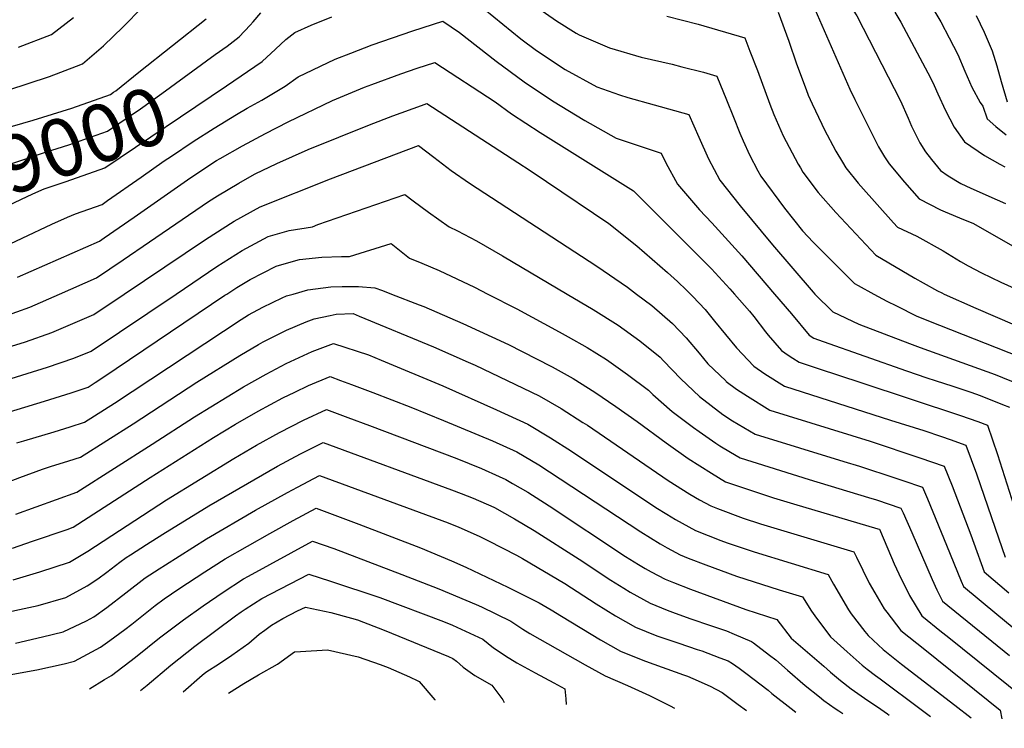
# Model space of a CAD drawing. Units: inches. Extents: x 2635164 to 2640613, y 1474746 to 1480417.
# Drawn here: x 2638668 to 2639161, y 1474783 to 1475137 of the extents above; entities that cross this region are included whole.
import ezdxf
from ezdxf.enums import TextEntityAlignment as Align

# ---------------------------------------------------------------- set-up
doc = ezdxf.new("R2010")
doc.units = ezdxf.units.IN
doc.header["$MEASUREMENT"] = 0
doc.layers.add('tile_2737_33_contour_10ft', color=15, linetype='Continuous')
doc.styles.add('Arial', font='arial.ttf')

msp = doc.modelspace()

# ---------------------------------------------------------------- linework, layer by layer
at = {"layer": 'tile_2737_33_contour_10ft'}
for points, elevation in [([(2638931.82, 1475239.42), (2638943.02, 1475234.44), (2638964.88, 1475224.08), (2638988.42, 1475212.61), (2639057.3, 1475176.12), (2639064.88, 1475171.97), (2639075.7, 1475156.64), (2639079.57, 1475150.77), (2639086.92, 1475139.28), (2639108.73, 1475096.72), (2639112.72, 1475088.06), (2639114.36, 1475084.08), (2639116.59, 1475079.32), (2639118.47, 1475075.6), (2639121.37, 1475071.19), (2639124.32, 1475067.29), (2639128.88, 1475061.74), (2639132.72, 1475059.12), (2639139.06, 1475055.37), (2639144.07, 1475052.91), (2639157.17, 1475047.11), (2639161.44, 1475045.25)], 8960), ([(2639119.71, 1475151.89), (2639129.06, 1475136.19), (2639133.21, 1475128.21), (2639137.57, 1475119.82), (2639141.01, 1475111.59), (2639143.37, 1475106.25), (2639144.6, 1475103.5), (2639148.72, 1475095.85), (2639149.96, 1475093.99), (2639152.13, 1475087.64), (2639156.48, 1475083.8), (2639161.64, 1475079.71)], 8940), ([(2638925.56, 1475144.38), (2638936.53, 1475136.66), (2638946.36, 1475130.51), (2638947.95, 1475129.72), (2638963.11, 1475123.24), (2638978.88, 1475118.59), (2638994.52, 1475114.96), (2638999.35, 1475113.76), (2639010.21, 1475110.96), (2639016.81, 1475109.01), (2639021.65, 1475097.12), (2639025.09, 1475088.49), (2639028.32, 1475080.51), (2639030.02, 1475076.74), (2639033.19, 1475069.7), (2639037.4, 1475061.68), (2639038.93, 1475058.97), (2639050.75, 1475042.91), (2639059.81, 1475031.66), (2639065.02, 1475025.95), (2639085.74, 1475005.26), (2639087.68, 1475004.2), (2639095.45, 1475000)], 9000), ([(2639064.72, 1475145.2), (2639083.51, 1475102.44), (2639085.96, 1475097.27), (2639097.87, 1475073.59), (2639100.84, 1475068.73), (2639103.19, 1475065.23), (2639110.8, 1475056.03), (2639118.09, 1475047.62), (2639128.91, 1475042.07), (2639131.23, 1475041.1), (2639140.37, 1475037.37), (2639144.95, 1475035.44), (2639168.79, 1475021.89)], 8970), ([(2638600.04, 1475081.76), (2638682.67, 1475108.88), (2638696.17, 1475113.96), (2638699.21, 1475115.12), (2638709.6, 1475124.22), (2638719.54, 1475133.76), (2638728.97, 1475143.37)], 8980), ([(2638765.67, 1475119.83), (2638771.54, 1475124.11), (2638777.54, 1475128.64), (2638783.14, 1475134.58), (2638784.59, 1475136.23), (2638788.52, 1475140.75)], 9000), ([(2638771.21, 1475104.24), (2638789.09, 1475116.3), (2638795.79, 1475122.56), (2638801, 1475127.42), (2638805.46, 1475130.84), (2638813.7, 1475134.51), (2638824.02, 1475138.71)], 9010), ([(2638900.56, 1475142.4), (2638918.72, 1475127.71), (2638926.46, 1475121.83), (2638940.81, 1475112.43), (2638956.75, 1475103.67), (2638968.04, 1475099.65), (2638972.21, 1475098.27), (2638985.43, 1475094.7), (2639002.84, 1475089.79), (2639007.76, 1475078.51), (2639012.7, 1475067.7), (2639018.28, 1475056.96), (2639028.51, 1475044.17), (2639044.7, 1475024.69), (2639065.07, 1475000.84), (2639065.92, 1475000)], 9010), ([(2638991.76, 1475139.12), (2639007.44, 1475135.11), (2639030.78, 1475128.23), (2639033.41, 1475121.56), (2639037.23, 1475111.88), (2639043.32, 1475095.05), (2639045.36, 1475089.91), (2639050.05, 1475079.08), (2639057.58, 1475065.05), (2639058.68, 1475063.07), (2639059.89, 1475061.01), (2639067.53, 1475050.87), (2639076.34, 1475040.77), (2639096.53, 1475019.38), (2639115.9, 1475007.99), (2639120.14, 1475005.57), (2639127.36, 1475001.63), (2639129.44, 1475000.53), (2639130.61, 1475000)], 8990), ([(2639047.46, 1475141.01), (2639052.95, 1475126.52), (2639056.68, 1475115.27), (2639061.5, 1475102.41), (2639062.62, 1475099.44), (2639064.59, 1475095.2), (2639069.38, 1475084.98), (2639070.59, 1475082.42), (2639076.48, 1475071.51), (2639079.78, 1475065.91), (2639081.5, 1475063.12), (2639087.62, 1475055.55), (2639088.98, 1475053.91), (2639105.35, 1475035.63), (2639107.31, 1475033.5), (2639117.03, 1475028.97), (2639130.12, 1475021.56), (2639138.85, 1475016.27), (2639142.7, 1475014.04), (2639149.41, 1475010.65), (2639159.06, 1475005.94), (2639170.92, 1475000.51)], 8980), ([(2639106.03, 1475141.04), (2639109.02, 1475136), (2639123.88, 1475108.18), (2639125.73, 1475104.33), (2639127.56, 1475100.16), (2639131.33, 1475091.91), (2639135.7, 1475083.54), (2639140.9, 1475076.1), (2639150.8, 1475069.39), (2639158.59, 1475065), (2639161.07, 1475063.58)], 8950), ([(2639146.66, 1475139.42), (2639150.68, 1475130.97), (2639154.65, 1475121.71), (2639157.05, 1475114.12), (2639159.24, 1475106.29), (2639162.14, 1475096.23)], 8930), ([(2638667.06, 1475123.54), (2638683.58, 1475129.8), (2638694.6, 1475138.32)], 8970), ([(2638727.41, 1475111), (2638761.05, 1475137.73)], 8990), ([(2638776.35, 1475089.77), (2638781.7, 1475092.99), (2638789.02, 1475097.08), (2638800.62, 1475103.97), (2638807.2, 1475108.75), (2638825.69, 1475117.55), (2638833.48, 1475120.59), (2638844.3, 1475124.76), (2638864.52, 1475131.64), (2638879.63, 1475136.53), (2638888.01, 1475130.89), (2638906.34, 1475116.61), (2638920.27, 1475106.14), (2638934.58, 1475096.62), (2638950.73, 1475086.88), (2638966.45, 1475078.02), (2638971.98, 1475076.21), (2638988.87, 1475070.57), (2638991.21, 1475065.61), (2638997.09, 1475054.89), (2639008.2, 1475042.19), (2639014.37, 1475035.68), (2639029.35, 1475019.17), (2639045.74, 1475000)], 9020), ([(2638627.24, 1475048.71), (2638631.03, 1475050.51), (2638652.09, 1475060.1), (2638663.8, 1475065.31), (2638680.59, 1475070.96), (2638692.36, 1475074.7), (2638697.51, 1475076.5), (2638711.74, 1475081.56), (2638728.25, 1475092.6), (2638738.82, 1475100.28), (2638765.67, 1475119.83)], 9000), ([(2638666.65, 1475008.44), (2638707.61, 1475026.51), (2638709.95, 1475028.09), (2638725.07, 1475038.47), (2638753.4, 1475058.28), (2638766.26, 1475066.84), (2638768.06, 1475067.89), (2638779.24, 1475074.17), (2638790.75, 1475080.25), (2638802.12, 1475086.25), (2638824.29, 1475096.8), (2638840.35, 1475103.5), (2638843.98, 1475104.87), (2638858.65, 1475110.18), (2638866.77, 1475112.98), (2638875.65, 1475115.93), (2638905.83, 1475096.22), (2638913.98, 1475090.17), (2638928.32, 1475080.76), (2638975.05, 1475051.6), (2638977.62, 1475049.21), (2639003.32, 1475023.5), (2639012.72, 1475014.04), (2639014.17, 1475012.56), (2639023.35, 1475002.53), (2639025.6, 1475000)], 9030), ([(2638620.53, 1475067.6), (2638630.09, 1475071.15), (2638639.5, 1475075.11), (2638647.22, 1475078.41), (2638664.1, 1475084), (2638674.43, 1475087.03), (2638693.74, 1475093.02), (2638713.11, 1475099.9), (2638714.74, 1475100.99), (2638715.77, 1475101.75), (2638727.41, 1475111)], 8990), ([(2638633.55, 1475030.93), (2638635.52, 1475031.92), (2638668.26, 1475047.32), (2638674.35, 1475050.08), (2638679.89, 1475052.58), (2638690.99, 1475056.37), (2638710.36, 1475063.21), (2638771.21, 1475104.24)], 9010), ([(2638687.7, 1475000), (2638706.23, 1475008.16), (2638719.52, 1475017.18), (2638732.76, 1475026.18), (2638762.24, 1475046.36), (2638766.69, 1475049.19), (2638777.4, 1475055.47), (2638782.88, 1475058.69), (2638785.58, 1475060.19), (2638796.45, 1475065.38), (2638812.2, 1475072.32), (2638842.96, 1475084.72), (2638854.58, 1475089.1), (2638868.91, 1475094.35), (2638871.67, 1475095.33), (2638917.13, 1475065.84), (2638923.33, 1475061.78), (2638931.45, 1475056.38), (2638962.74, 1475035.23), (2638976.75, 1475024.04), (2638992.19, 1475010.82), (2638997.14, 1475006.34), (2639001.7, 1475001.9), (2639003.56, 1475000)], 9040), ([(2638743.7, 1475069.03), (2638754.52, 1475076.29), (2638765.07, 1475082.97), (2638776.35, 1475089.77)], 9020), ([(2638720.03, 1475000), (2638760.76, 1475027.36), (2638775.14, 1475036.41), (2638788.05, 1475043.62), (2638823.37, 1475057.56), (2638867.41, 1475074.35), (2638875.02, 1475068.5), (2638883.84, 1475061.82), (2638893.01, 1475055.4), (2638956.67, 1475013.96), (2638972.01, 1475003.39), (2638976.52, 1475000)], 9050), ([(2638607.85, 1475000), (2638613.18, 1475001.95), (2638624.2, 1475006.85), (2638683.86, 1475034.97), (2638691.57, 1475038.4), (2638695.65, 1475040.11), (2638708.98, 1475044.86), (2638711.74, 1475046.75), (2638728.55, 1475058.45), (2638740.05, 1475066.57), (2638743.7, 1475069.03)], 9020), ([(2638746, 1475000), (2638766.46, 1475013.73), (2638779.18, 1475021.69), (2638792.15, 1475028.7), (2638802.61, 1475031.75), (2638814.27, 1475033.63), (2638816.99, 1475034.74), (2638860.54, 1475049.8), (2638864.76, 1475046.66), (2638872.36, 1475040.88), (2638882.77, 1475033.57), (2638886.88, 1475031.6), (2638896.49, 1475026.66), (2638909.42, 1475019.12), (2638941.83, 1475000)], 9060), ([(2638771.36, 1475000), (2638776.43, 1475003.19), (2638783.13, 1475007.26), (2638796.21, 1475013.9), (2638800.13, 1475015.02), (2638807.81, 1475017.2), (2638819.09, 1475018.49), (2638828.93, 1475018.7), (2638832.8, 1475018.72), (2638853.66, 1475025.25), (2638862.99, 1475017.86), (2638869.15, 1475015.39), (2638877.8, 1475011.81), (2638895.43, 1475003.41), (2638902.14, 1475000)], 9070), ([(2638804.71, 1475000), (2638811.96, 1475002.06), (2638823.54, 1475003.63), (2638829.16, 1475003.76), (2638837.35, 1475003.76), (2638845.63, 1475003.04), (2638849.42, 1475001.73), (2638853.89, 1475000)], 9080), ([(2638348.97, 1475000), (2638372.03, 1474987.36), (2638392.57, 1474977), (2638395.25, 1474975.96), (2638407.44, 1474971.62), (2638456.82, 1474955.47), (2638504.76, 1474940.09), (2638514.82, 1474938.71), (2638556.29, 1474933.81), (2638563.06, 1474933.42), (2638566.15, 1474933.31), (2638579.3, 1474933.3), (2638588.63, 1474933.65), (2638597.25, 1474935.21), (2638602.95, 1474936.73), (2638612.43, 1474939.85), (2638631.75, 1474947.34), (2638643.16, 1474951.44), (2638658.51, 1474956.26), (2638681.65, 1474963.39), (2638694.88, 1474967.82), (2638703.48, 1474971.46), (2638746, 1475000)], 9060), ([(2638424.22, 1475000), (2638426.37, 1474999.32), (2638445.71, 1474993.31), (2638448.99, 1474992.3), (2638496.65, 1474977.69), (2638500.77, 1474977.19), (2638506.66, 1474976.51), (2638519.41, 1474975.17), (2638536.88, 1474973.03), (2638544.57, 1474971.85), (2638554.72, 1474970.2), (2638568.05, 1474967.83), (2638582.85, 1474965.5), (2638590.07, 1474964.56), (2638595.01, 1474965.52), (2638605.25, 1474967.84), (2638609.05, 1474969.05), (2638622.13, 1474973.72), (2638629.16, 1474976.78), (2638635.05, 1474979.37), (2638648.86, 1474985.11), (2638659.78, 1474988.72), (2638672.78, 1474993.43), (2638687.7, 1475000)], 9040), ([(2638656.4, 1474939.2), (2638680.2, 1474946.41), (2638693.45, 1474950.57), (2638701.95, 1474953.38), (2638705.57, 1474955.67), (2638709.31, 1474958.17), (2638770.4, 1474999.4), (2638771.36, 1475000)], 9070), ([(2638661.38, 1474973.22), (2638670.65, 1474976.13), (2638683.78, 1474980.68), (2638704.86, 1474989.81), (2638720.03, 1475000)], 9050), ([(2638666.19, 1474925.43), (2638669.74, 1474926.51), (2638684.9, 1474931.07), (2638692.9, 1474933.55), (2638700.09, 1474935.84), (2638715.1, 1474945.34), (2638778.54, 1474987.21), (2638782.26, 1474989.5), (2638789.39, 1474993.49), (2638799.19, 1474998.15), (2638801.24, 1474999.02), (2638804.71, 1475000)], 9080), ([(2638853.89, 1475000), (2638867.69, 1474994.65), (2638870.05, 1474993.72), (2638889.68, 1474985.28), (2638912.47, 1474974.7), (2638933.77, 1474963.89), (2638934.43, 1474963.54), (2638944.89, 1474957.7), (2638955.69, 1474950.89), (2638966.32, 1474943.65), (2638976.88, 1474936.2), (2638991.37, 1474925.47), (2639002.54, 1474917.74), (2639014.18, 1474910.27), (2639021.21, 1474905.98), (2639045.24, 1474897.98), (2639055.15, 1474894.9), (2639097.45, 1474882.49), (2639098.21, 1474882.23), (2639098.76, 1474881.05), (2639105.69, 1474865.03), (2639107.97, 1474859.91), (2639113.26, 1474849.1), (2639119.42, 1474838.92), (2639129.35, 1474830.98), (2639132.18, 1474828.71), (2639170.49, 1474797.96)], 9080), ([(2638902.14, 1475000), (2638916.74, 1474992.59), (2638937.89, 1474981.14), (2638942.44, 1474978.6), (2638951.88, 1474973.25), (2638961.58, 1474967.15), (2638972.15, 1474959.73), (2638982.58, 1474951.91), (2638984.81, 1474949.72), (2638994.51, 1474941.19), (2639005.14, 1474933.16), (2639007.99, 1474931.16), (2639016.27, 1474925.4), (2639018.37, 1474924.04), (2639023.61, 1474920.9), (2639028.58, 1474917.95), (2639063, 1474907.19), (2639092.85, 1474898.22), (2639096.73, 1474896.94), (2639109.05, 1474892.76), (2639110.12, 1474890.45), (2639114.5, 1474880.58), (2639124.58, 1474857.08), (2639126.95, 1474851.98), (2639129.87, 1474846.28), (2639163.43, 1474819.14)], 9070), ([(2638941.83, 1475000), (2638954.95, 1474992.26), (2638967.46, 1474984.34), (2638978.24, 1474976.55), (2638988.52, 1474968.31), (2638990.09, 1474966.61), (2638998.8, 1474957.52), (2639008.07, 1474948.76), (2639019.87, 1474939.7), (2639024.72, 1474936.59), (2639035.96, 1474929.92), (2639080.45, 1474916.23), (2639088.27, 1474913.87), (2639106.43, 1474907.88), (2639110, 1474906.67), (2639119.88, 1474903.28), (2639122.39, 1474897.42), (2639131.91, 1474874.23), (2639139.16, 1474856.25), (2639140.31, 1474853.64), (2639157.03, 1474839.7), (2639164.77, 1474833.37)], 9060), ([(2638976.52, 1475000), (2638984.22, 1474994.21), (2638994.68, 1474985.31), (2639001.39, 1474978.08), (2639007.93, 1474970.39), (2639012.4, 1474965.12), (2639021.31, 1474956.53), (2639021.56, 1474956.28), (2639026.75, 1474952.36), (2639032.23, 1474948.79), (2639043.33, 1474941.9), (2639093.66, 1474926.27), (2639118.46, 1474918.06), (2639130.72, 1474913.81), (2639134.63, 1474903.92), (2639144.03, 1474879.51), (2639145.53, 1474875.26), (2639150.76, 1474861), (2639163.09, 1474850.49)], 9050), ([(2639003.56, 1475000), (2639004.73, 1474998.81), (2639010.93, 1474992.18), (2639015.64, 1474986.41), (2639026.62, 1474973.04), (2639035.28, 1474963.94), (2639040.87, 1474960.07), (2639050.71, 1474953.87), (2639103.77, 1474936.89), (2639120.47, 1474931.64), (2639129.35, 1474928.64), (2639133.6, 1474927.15), (2639141.55, 1474924.34), (2639146.82, 1474910.05), (2639156.17, 1474882.75), (2639161.21, 1474868.36)], 9040), ([(2639025.6, 1475000), (2639033.21, 1474991.41), (2639035.32, 1474988.71), (2639041.13, 1474981.14), (2639042.52, 1474979.43), (2639049.13, 1474971.66), (2639052.58, 1474969.37), (2639054.87, 1474967.88), (2639058.08, 1474965.84), (2639067.54, 1474962.65), (2639088.92, 1474955.74), (2639138.91, 1474939.14), (2639147.57, 1474936.25), (2639152.44, 1474934.34), (2639157.34, 1474919.6), (2639166.79, 1474890.23)], 9030), ([(2639045.74, 1475000), (2639054.21, 1474990.09), (2639063.01, 1474979.41), (2639065.45, 1474977.82), (2639070.01, 1474976.22), (2639111.85, 1474961.56), (2639122.04, 1474958.02), (2639126.15, 1474956.7), (2639135.01, 1474953.83), (2639143.98, 1474950.9), (2639148.63, 1474949.18), (2639159.92, 1474944.72), (2639163.43, 1474943.28)], 9020), ([(2639065.92, 1475000), (2639074.96, 1474991.13), (2639087.9, 1474984.96), (2639113.27, 1474975.3), (2639118.63, 1474973.26), (2639156.25, 1474959.69), (2639159.81, 1474958.28), (2639172.27, 1474953.15)], 9010), ([(2639095.45, 1475000), (2639101.95, 1474996.48), (2639106.74, 1474994.03), (2639117.06, 1474988.88), (2639128.28, 1474984.42), (2639168.5, 1474968.54)], 9000), ([(2639130.61, 1475000), (2639146.45, 1474992.83), (2639165.88, 1474984.49), (2639181.35, 1474977.39), (2639196.4, 1474970.12), (2639201.74, 1474956.2), (2639205.85, 1474945.43), (2639215.09, 1474921.45), (2639217.79, 1474914.56), (2639223.53, 1474911.66), (2639227.62, 1474909.67), (2639231.51, 1474907.94), (2639237.59, 1474904.9), (2639247.05, 1474899.7), (2639250.96, 1474897.42), (2639264.4, 1474887.81), (2639277.92, 1474877.29), (2639282.13, 1474873.9), (2639299.59, 1474859.8), (2639300.23, 1474848.25), (2639300.86, 1474836.71), (2639301.43, 1474825.13), (2639302.22, 1474804.66), (2639302.6, 1474782.64)], 8990), ([(2638659.99, 1474905.16), (2638667.79, 1474908.16), (2638679.06, 1474912.4), (2638683.05, 1474913.6), (2638692.38, 1474916.49), (2638698.23, 1474918.31), (2638724.55, 1474935.09), (2638756.33, 1474955.83), (2638777.93, 1474969.26), (2638787.36, 1474974.8), (2638789.59, 1474976.11), (2638801.37, 1474981.97), (2638811.1, 1474986.03), (2638815.1, 1474987.57), (2638823.19, 1474989.32), (2638826.23, 1474989.9), (2638834.7, 1474990.19), (2638837.72, 1474988.96), (2638874.92, 1474973.63), (2638892.33, 1474965.95), (2638895.87, 1474964.36), (2638927.93, 1474949.02), (2638938.95, 1474942.62), (2638949.78, 1474935.76), (2638952.01, 1474934.31), (2638992.45, 1474906.71), (2639003.25, 1474899.77), (2639008.15, 1474896.91), (2639013.76, 1474893.91), (2639017.12, 1474892.57), (2639030.04, 1474887.85), (2639038.64, 1474884.99), (2639085.46, 1474870.97), (2639086.74, 1474868.23), (2639093.13, 1474855.32), (2639095.9, 1474850.36), (2639100.64, 1474842.45), (2639101.92, 1474840.76), (2639108.97, 1474831.56), (2639120.94, 1474822.04), (2639158.76, 1474791.69), (2639159.5, 1474787.37)], 9090), ([(2638665.85, 1474889.84), (2638696.37, 1474900.77), (2638733.99, 1474924.86), (2638755.17, 1474938.58), (2638779.76, 1474953.54), (2638791.15, 1474959.95), (2638801.11, 1474965.23), (2638807.7, 1474968.3), (2638814.19, 1474971.26), (2638824.87, 1474975.16), (2638842.43, 1474969.52), (2638848.72, 1474966.9), (2638879.69, 1474953.96), (2638906.44, 1474942.02), (2638922.23, 1474934.82), (2638933.46, 1474928.09), (2638944.01, 1474921.42), (2638986.35, 1474893.16), (2638991.75, 1474889.79), (2638996.06, 1474887.11), (2639006.11, 1474881.62), (2639018.82, 1474876.57), (2639021.99, 1474875.39), (2639035.6, 1474870.88), (2639072.62, 1474859.68), (2639075.18, 1474854.73), (2639082.68, 1474841.86), (2639084.05, 1474839.94), (2639090.92, 1474831.09), (2639092.63, 1474829.06), (2639100.1, 1474822.15), (2639109.35, 1474814.74), (2639136.07, 1474794.13), (2639144.13, 1474787.87)], 9100), ([(2638664.05, 1474872.86), (2638674.18, 1474876.29), (2638691.52, 1474882.2), (2638694.52, 1474883.24), (2638733.09, 1474908.12), (2638764.81, 1474928.13), (2638775.83, 1474934.77), (2638787.18, 1474941.29), (2638799.52, 1474947.95), (2638805.43, 1474950.85), (2638812.26, 1474954.19), (2638823.11, 1474958.68), (2638828.29, 1474956.78), (2638833.85, 1474954.73), (2638844.59, 1474950.73), (2638863.56, 1474943.36), (2638879.93, 1474936.66), (2638904.53, 1474926.49), (2638916.64, 1474920.93), (2638923.98, 1474916.67), (2638927.65, 1474914.53), (2638938.41, 1474907.48), (2638978.77, 1474880.97), (2638988.48, 1474874.92), (2638992.02, 1474872.97), (2638998.53, 1474869.42), (2639002.51, 1474867.83), (2639011.27, 1474864.43), (2639026.71, 1474858.77), (2639048, 1474852), (2639059.77, 1474848.39), (2639064.2, 1474841.25), (2639065.92, 1474838.9), (2639073.74, 1474828.45), (2639082.02, 1474820.98), (2639089.57, 1474814.31), (2639092.09, 1474812.26), (2639096.28, 1474809.1), (2639098.58, 1474807.37), (2639119.2, 1474792.03), (2639123.11, 1474789.06), (2639123.77, 1474788.55)], 9110), ([(2638664.4, 1474856.91), (2638677.82, 1474860.9), (2638692.66, 1474865.71), (2638701.76, 1474871.28), (2638741.18, 1474897.06), (2638774.98, 1474917.72), (2638786.3, 1474924.28), (2638797.78, 1474930.67), (2638809.82, 1474936.89), (2638821.36, 1474942.2), (2638832.1, 1474938.24), (2638842.83, 1474934.24), (2638886.63, 1474917.63), (2638898.96, 1474912.62), (2638907.79, 1474908.61), (2638911.08, 1474907.09), (2638914.53, 1474905.18), (2638922.13, 1474900.78), (2638932.81, 1474893.98), (2638971.13, 1474868.68), (2638977.59, 1474864.67), (2638980.87, 1474862.67), (2638983.96, 1474861.01), (2638990.99, 1474857.29), (2638995.17, 1474855.58), (2639003.67, 1474852.2), (2639031.42, 1474842.15), (2639046.92, 1474837.1), (2639054.11, 1474827.8), (2639070.33, 1474813.68), (2639073.73, 1474810.75), (2639078.74, 1474806.63), (2639084.13, 1474802.44), (2639092.43, 1474796.58), (2639097.26, 1474793.32), (2639102.32, 1474789.8), (2639103.09, 1474789.23)], 9120), ([(2638654.33, 1474839.23), (2638676.99, 1474844.17), (2638690.8, 1474848.17), (2638701.44, 1474853.93), (2638706.85, 1474857.47), (2638711.37, 1474860.86), (2638717.82, 1474865.73), (2638721.04, 1474868.08), (2638723.19, 1474869.47), (2638731.26, 1474874.7), (2638739.36, 1474879.86), (2638762.4, 1474894.05), (2638796.78, 1474913.77), (2638808.36, 1474920.07), (2638819.6, 1474925.72), (2638884.03, 1474901.99), (2638888.84, 1474900.17), (2638894.75, 1474897.83), (2638905.07, 1474893.25), (2638905.45, 1474893.08), (2638915.49, 1474887.51), (2638925.31, 1474881.64), (2638947.95, 1474867.23), (2638963.71, 1474856.74), (2638970.18, 1474852.7), (2638973.43, 1474850.71), (2638983.5, 1474845.23), (2638991.99, 1474841.75), (2638994.6, 1474840.68), (2639003.24, 1474837.67), (2639014.22, 1474833.95), (2639021.59, 1474831.38), (2639025.57, 1474829.75), (2639034.22, 1474826.02), (2639035.19, 1474825.36), (2639043.15, 1474819.26), (2639046.3, 1474816.83), (2639052.21, 1474811.7), (2639061.05, 1474804.09), (2639068.16, 1474798.4), (2639070.44, 1474796.62), (2639076.11, 1474792.55), (2639077.87, 1474791.36), (2639079.94, 1474790)], 9130), ([(2638665.58, 1474825.19), (2638679.14, 1474828.37), (2638689.48, 1474830.86), (2638701.24, 1474836.43), (2638704.84, 1474838.5), (2638711.4, 1474843.12), (2638720.91, 1474850.51), (2638730.46, 1474857.86), (2638737.52, 1474862.51), (2638740.64, 1474864.53), (2638761.3, 1474877.53), (2638785.84, 1474891.81), (2638801.85, 1474900.65), (2638806.83, 1474903.36), (2638817.84, 1474909.24), (2638882.26, 1474885.4), (2638887.66, 1474883.34), (2638897.84, 1474878.83), (2638902.54, 1474876.53), (2638916.54, 1474869.24), (2638919.49, 1474867.69), (2638940.64, 1474855.08), (2638956.4, 1474844.97), (2638966.07, 1474838.86), (2638976.04, 1474833.24), (2638986.76, 1474828.93), (2638997.8, 1474825.16), (2639006.99, 1474822.14), (2639009.36, 1474821.35), (2639018.32, 1474817.97), (2639022.43, 1474816.35), (2639024.66, 1474815.02), (2639027.98, 1474812.77), (2639031.37, 1474810.17), (2639042.47, 1474801.66), (2639044.44, 1474799.97), (2639054.01, 1474792.54), (2639056.47, 1474790.77)], 9140), ([(2638656.77, 1474808.32), (2638676.26, 1474811.96), (2638689.9, 1474814.94), (2638695.15, 1474816.29), (2638708.12, 1474823.25), (2638712.77, 1474826.54), (2638720.39, 1474832), (2638723.84, 1474834.73), (2638735.57, 1474844.13), (2638740.01, 1474847.51), (2638747.32, 1474852.37), (2638760.34, 1474860.87), (2638770.6, 1474867.45), (2638792.92, 1474880.11), (2638804.64, 1474886.57), (2638816.09, 1474892.76), (2638826.83, 1474888.85), (2638837.56, 1474884.79), (2638868.41, 1474872.94), (2638883.88, 1474866.44), (2638891.16, 1474863.2), (2638912.14, 1474853.25), (2638927.9, 1474845.36), (2638933.91, 1474841.9), (2638939.1, 1474838.82), (2638958.59, 1474826.83), (2638968.55, 1474821.18), (2638977.26, 1474817.7), (2638981.1, 1474816.27), (2639000.12, 1474809.47), (2639002.2, 1474808.72), (2639004.74, 1474807.59), (2639013.41, 1474803.73), (2639019.47, 1474800.55), (2639021.57, 1474799.05), (2639024.11, 1474797.12), (2639027.44, 1474794.6), (2639031.74, 1474791.59)], 9150), ([(2638702.62, 1474802.47), (2638710.21, 1474806.99), (2638713.64, 1474809.07), (2638725.74, 1474818.25), (2638737.68, 1474827.84), (2638749.75, 1474836.95), (2638759.62, 1474843.95), (2638769.61, 1474850.82), (2638779.83, 1474857.45), (2638782.33, 1474858.84), (2638814.33, 1474876.28), (2638825.1, 1474872.57), (2638859.1, 1474859.66), (2638877.63, 1474852.43), (2638896.25, 1474844.63), (2638898.89, 1474843.44), (2638913.68, 1474836.23), (2638919.63, 1474832.3), (2638923.2, 1474830.01), (2638950.81, 1474814.32), (2638960.86, 1474808.83), (2638972.17, 1474804.09), (2638983.16, 1474799.06), (2638993.43, 1474793.92), (2638995.63, 1474792.78)], 9160), ([(2638728.22, 1474801.62), (2638731.47, 1474804.15), (2638743.32, 1474814.19), (2638755.37, 1474823.76), (2638775.84, 1474838.93), (2638778.68, 1474840.99), (2638780.56, 1474842.2), (2638788.97, 1474847.54), (2638812.57, 1474859.8), (2638823.37, 1474856.34), (2638847.99, 1474848.07), (2638879.94, 1474836.07), (2638884.47, 1474834.19), (2638899.57, 1474827.17), (2638905.05, 1474822.94), (2638907.76, 1474821.11), (2638910.96, 1474818.98), (2638916.71, 1474815.45), (2638925.91, 1474810.38), (2638935.13, 1474805.36), (2638940.63, 1474802.43), (2638941.19, 1474797.33), (2638941.39, 1474794.58)], 9170), ([(2638749.49, 1474800.92), (2638759.11, 1474809.22), (2638760.89, 1474810.66), (2638767.69, 1474815.07), (2638773.88, 1474819.21), (2638782.42, 1474825.31), (2638787.65, 1474829.67), (2638790.45, 1474831.8), (2638793.84, 1474834.21), (2638799.47, 1474837.56), (2638806.86, 1474841.43), (2638810.82, 1474843.32), (2638823.55, 1474840.63), (2638833.94, 1474837.83), (2638836.83, 1474836.84), (2638850.29, 1474831.73), (2638882.41, 1474818.53), (2638884.54, 1474817.52), (2638886.41, 1474816.17), (2638889.86, 1474813.18), (2638895.59, 1474809.12), (2638904.16, 1474804.21), (2638909.64, 1474796.85), (2638910.3, 1474795.6)], 9180), ([(2638772.22, 1474800.17), (2638780, 1474805.11), (2638787.26, 1474809.39), (2638796.88, 1474814.71), (2638805.35, 1474820.98), (2638808.26, 1474821.15), (2638821.88, 1474821.96), (2638837.26, 1474818.41), (2638848.21, 1474814.57), (2638852.19, 1474813.13), (2638862.86, 1474808.47), (2638867.16, 1474806.36), (2638867.68, 1474805.99), (2638875.53, 1474796.82), (2638875.58, 1474796.75)], 9190)]:
    msp.add_lwpolyline(points, dxfattribs=dict(at, elevation=elevation))

# ---------------------------------------------------------------- texts
at = {"color": 18, "style": 'Arial'}
msp.add_text('9000', height=28.8, rotation=19.5469, dxfattribs=at).set_placement((2638699.02, 1475077.04), align=Align.MIDDLE_CENTER)

doc.saveas('drawing.dxf')
